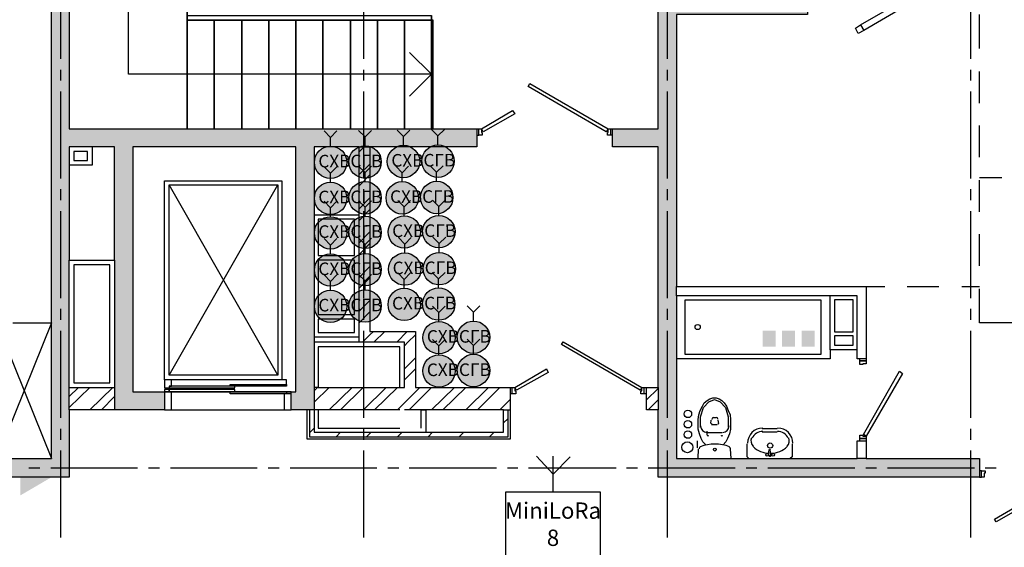
# Model space of a CAD drawing. Units: millimetres. Extents: x -3570 to 7320, y -568 to 715.
# Drawn here: x 5628 to 5736, y 350 to 408 of the extents above; entities that cross this region are included whole.
import ezdxf

# ---------------------------------------------------------------- set-up
doc = ezdxf.new("R2010")
doc.units = ezdxf.units.MM
doc.styles.add('PDF GOSTTypeA', font='arial.ttf')
doc.styles.get("Standard").update_dxf_attribs({"font": 'arial.ttf'})

msp = doc.modelspace()

# ---------------------------------------------------------------- hatches: boundary and pattern name
at = {"true_color": 0xc7c8ca, "transparency": 33554559}
for points in [[(5640.14, 367.04), (5640.14, 394.11), (5658.11, 394.11), (5658.11, 367.04), (5657.61, 367.04), (5657.61, 365.07), (5660.15, 365.07), (5660.15, 394.11), (5678.12, 394.11), (5678.12, 396.08), (5633.1, 396.08), (5633.1, 422.68), (5678.12, 422.68), (5678.12, 424.71), (5625.09, 424.71), (5625.09, 422.68), (5631.13, 422.68), (5631.13, 359.67), (5610.11, 359.67), (5610.11, 357.64), (5633.1, 357.64), (5633.1, 394.11), (5638.11, 394.11), (5638.11, 365.07), (5643.64, 365.07), (5643.64, 367.04)], [(5698.12, 396.08), (5693.1, 396.08), (5693.1, 394.11), (5698.12, 394.11), (5698.12, 357.64), (5733.62, 357.64), (5733.62, 359.67), (5700.15, 359.67), (5700.15, 408.71), (5714.63, 408.71), (5714.63, 410.68), (5700.15, 410.68), (5700.15, 424.71), (5690.12, 424.71), (5690.12, 422.68), (5698.12, 422.68)], [(5709.67, 372.02), (5709.67, 373.82), (5711.09, 373.82), (5711.09, 372.02)], [(5709.72, 372.06), (5711.05, 372.06), (5711.05, 373.75), (5709.72, 373.75)], [(5711.81, 372.02), (5711.81, 373.82), (5713.25, 373.82), (5713.25, 372.02)], [(5711.85, 372.06), (5713.21, 372.06), (5713.21, 373.75), (5711.85, 373.75)], [(5713.97, 372.02), (5713.97, 373.82), (5715.39, 373.82), (5715.39, 372.02)], [(5714.01, 372.06), (5715.35, 372.06), (5715.35, 373.75), (5714.01, 373.75)]]:
    msp.add_hatch(color=9, dxfattribs=at).paths.add_polyline_path(points)
at = {"true_color": 0xffffff, "transparency": 33554559}
for points in [[(5662.11, 394.15), (5661.78, 394.15), (5661.46, 394.09), (5661.14, 393.96), (5660.87, 393.79), (5660.61, 393.58), (5660.42, 393.31), (5660.27, 393.01), (5660.19, 392.69), (5660.15, 392.38), (5660.19, 392.04), (5660.27, 391.72), (5660.42, 391.42), (5660.61, 391.15), (5660.87, 390.94), (5661.14, 390.77), (5661.46, 390.64), (5661.78, 390.58), (5662.11, 390.58), (5662.43, 390.64), (5662.75, 390.77), (5663.02, 390.94), (5663.28, 391.15), (5663.47, 391.42), (5663.62, 391.72), (5663.7, 392.04), (5663.74, 392.38), (5663.7, 392.69), (5663.62, 393.01), (5663.47, 393.31), (5663.28, 393.58), (5663.02, 393.79), (5662.75, 393.96), (5662.43, 394.09)], [(5665.92, 394.2), (5665.61, 394.2), (5665.27, 394.13), (5664.97, 394.03), (5664.68, 393.84), (5664.44, 393.62), (5664.23, 393.35), (5664.08, 393.05), (5664, 392.74), (5663.98, 392.42), (5664, 392.08), (5664.08, 391.76), (5664.23, 391.47), (5664.44, 391.21), (5664.68, 390.98), (5664.97, 390.81), (5665.27, 390.68), (5665.61, 390.64), (5665.92, 390.64), (5666.26, 390.68), (5666.56, 390.81), (5666.83, 390.98), (5667.09, 391.21), (5667.28, 391.47), (5667.43, 391.76), (5667.53, 392.08), (5667.55, 392.42), (5667.53, 392.74), (5667.43, 393.05), (5667.28, 393.35), (5667.09, 393.62), (5666.83, 393.84), (5666.56, 394.03), (5666.26, 394.13)], [(5670.17, 394.25), (5669.83, 394.25), (5669.51, 394.18), (5669.19, 394.06), (5668.92, 393.89), (5668.66, 393.68), (5668.47, 393.4), (5668.33, 393.1), (5668.24, 392.79), (5668.2, 392.47), (5668.24, 392.13), (5668.33, 391.81), (5668.47, 391.52), (5668.66, 391.24), (5668.92, 391.03), (5669.19, 390.86), (5669.51, 390.73), (5669.83, 390.67), (5670.17, 390.67), (5670.49, 390.73), (5670.8, 390.86), (5671.08, 391.03), (5671.33, 391.24), (5671.52, 391.52), (5671.67, 391.81), (5671.76, 392.13), (5671.8, 392.47), (5671.76, 392.79), (5671.67, 393.1), (5671.52, 393.4), (5671.33, 393.68), (5671.08, 393.89), (5670.8, 394.06), (5670.49, 394.18)], [(5673.98, 394.29), (5673.66, 394.29), (5673.32, 394.23), (5673.03, 394.12), (5672.73, 393.93), (5672.5, 393.72), (5672.28, 393.44), (5672.14, 393.15), (5672.05, 392.83), (5672.03, 392.51), (5672.05, 392.17), (5672.14, 391.86), (5672.28, 391.56), (5672.5, 391.31), (5672.73, 391.07), (5673.03, 390.9), (5673.32, 390.78), (5673.66, 390.73), (5673.98, 390.73), (5674.32, 390.78), (5674.61, 390.9), (5674.89, 391.07), (5675.14, 391.31), (5675.33, 391.56), (5675.48, 391.86), (5675.59, 392.17), (5675.61, 392.51), (5675.59, 392.83), (5675.48, 393.15), (5675.33, 393.44), (5675.14, 393.72), (5674.89, 393.93), (5674.61, 394.12), (5674.32, 394.23)], [(5673.84, 390.28), (5673.52, 390.28), (5673.18, 390.22), (5672.88, 390.11), (5672.59, 389.92), (5672.35, 389.71), (5672.14, 389.43), (5671.99, 389.14), (5671.91, 388.82), (5671.89, 388.5), (5671.91, 388.16), (5671.99, 387.85), (5672.14, 387.55), (5672.35, 387.3), (5672.59, 387.06), (5672.88, 386.89), (5673.18, 386.77), (5673.52, 386.73), (5673.84, 386.73), (5674.17, 386.77), (5674.47, 386.89), (5674.75, 387.06), (5675, 387.3), (5675.19, 387.55), (5675.34, 387.85), (5675.44, 388.16), (5675.47, 388.5), (5675.44, 388.82), (5675.34, 389.14), (5675.19, 389.43), (5675, 389.71), (5674.75, 389.92), (5674.47, 390.11), (5674.17, 390.22)], [(5662.11, 390.19), (5661.78, 390.19), (5661.46, 390.13), (5661.14, 390), (5660.87, 389.83), (5660.61, 389.62), (5660.42, 389.34), (5660.27, 389.05), (5660.19, 388.73), (5660.15, 388.41), (5660.19, 388.07), (5660.27, 387.76), (5660.42, 387.46), (5660.61, 387.19), (5660.87, 386.97), (5661.14, 386.8), (5661.46, 386.68), (5661.78, 386.61), (5662.11, 386.61), (5662.43, 386.68), (5662.75, 386.8), (5663.02, 386.97), (5663.28, 387.19), (5663.47, 387.46), (5663.62, 387.76), (5663.7, 388.07), (5663.74, 388.41), (5663.7, 388.73), (5663.62, 389.05), (5663.47, 389.34), (5663.28, 389.62), (5663.02, 389.83), (5662.75, 390), (5662.43, 390.13)], [(5665.92, 390.23), (5665.61, 390.23), (5665.27, 390.17), (5664.97, 390.06), (5664.68, 389.87), (5664.44, 389.66), (5664.23, 389.39), (5664.08, 389.09), (5664, 388.77), (5663.98, 388.46), (5664, 388.12), (5664.08, 387.8), (5664.23, 387.5), (5664.44, 387.25), (5664.68, 387.02), (5664.97, 386.85), (5665.27, 386.72), (5665.61, 386.68), (5665.92, 386.68), (5666.26, 386.72), (5666.56, 386.85), (5666.83, 387.02), (5667.09, 387.25), (5667.28, 387.5), (5667.43, 387.8), (5667.53, 388.12), (5667.55, 388.46), (5667.53, 388.77), (5667.43, 389.09), (5667.28, 389.39), (5667.09, 389.66), (5666.83, 389.87), (5666.56, 390.06), (5666.26, 390.17)], [(5670.03, 390.24), (5669.69, 390.24), (5669.37, 390.18), (5669.05, 390.05), (5668.78, 389.88), (5668.52, 389.67), (5668.33, 389.39), (5668.18, 389.1), (5668.1, 388.78), (5668.06, 388.46), (5668.1, 388.12), (5668.18, 387.8), (5668.33, 387.51), (5668.52, 387.23), (5668.78, 387.02), (5669.05, 386.85), (5669.37, 386.73), (5669.69, 386.66), (5670.03, 386.66), (5670.34, 386.73), (5670.66, 386.85), (5670.94, 387.02), (5671.19, 387.23), (5671.38, 387.51), (5671.53, 387.8), (5671.61, 388.12), (5671.66, 388.46), (5671.61, 388.78), (5671.53, 389.1), (5671.38, 389.39), (5671.19, 389.67), (5670.94, 389.88), (5670.66, 390.05), (5670.34, 390.18)], [(5662.11, 386.37), (5661.78, 386.37), (5661.46, 386.31), (5661.14, 386.18), (5660.87, 386.01), (5660.61, 385.8), (5660.42, 385.53), (5660.27, 385.23), (5660.19, 384.91), (5660.15, 384.59), (5660.19, 384.26), (5660.27, 383.94), (5660.42, 383.64), (5660.61, 383.37), (5660.87, 383.15), (5661.14, 382.99), (5661.46, 382.86), (5661.78, 382.79), (5662.11, 382.79), (5662.43, 382.86), (5662.75, 382.99), (5663.02, 383.15), (5663.28, 383.37), (5663.47, 383.64), (5663.62, 383.94), (5663.7, 384.26), (5663.74, 384.59), (5663.7, 384.91), (5663.62, 385.23), (5663.47, 385.53), (5663.28, 385.8), (5663.02, 386.01), (5662.75, 386.18), (5662.43, 386.31)], [(5665.92, 386.41), (5665.61, 386.41), (5665.27, 386.35), (5664.97, 386.24), (5664.68, 386.05), (5664.44, 385.84), (5664.23, 385.57), (5664.08, 385.27), (5664, 384.95), (5663.98, 384.64), (5664, 384.3), (5664.08, 383.98), (5664.23, 383.68), (5664.44, 383.43), (5664.68, 383.2), (5664.97, 383.03), (5665.27, 382.9), (5665.61, 382.86), (5665.92, 382.86), (5666.26, 382.9), (5666.56, 383.03), (5666.83, 383.2), (5667.09, 383.43), (5667.28, 383.68), (5667.43, 383.98), (5667.53, 384.3), (5667.55, 384.64), (5667.53, 384.95), (5667.43, 385.27), (5667.28, 385.57), (5667.09, 385.84), (5666.83, 386.05), (5666.56, 386.24), (5666.26, 386.35)], [(5670.26, 386.47), (5669.92, 386.47), (5669.61, 386.4), (5669.29, 386.28), (5669.01, 386.11), (5668.76, 385.89), (5668.57, 385.62), (5668.42, 385.32), (5668.34, 385.01), (5668.29, 384.69), (5668.34, 384.35), (5668.42, 384.03), (5668.57, 383.74), (5668.76, 383.46), (5669.01, 383.25), (5669.29, 383.08), (5669.61, 382.95), (5669.92, 382.89), (5670.26, 382.89), (5670.58, 382.95), (5670.9, 383.08), (5671.17, 383.25), (5671.43, 383.46), (5671.62, 383.74), (5671.76, 384.03), (5671.85, 384.35), (5671.89, 384.69), (5671.85, 385.01), (5671.76, 385.32), (5671.62, 385.62), (5671.43, 385.89), (5671.17, 386.11), (5670.9, 386.28), (5670.58, 386.4)], [(5674.07, 386.51), (5673.75, 386.51), (5673.42, 386.44), (5673.12, 386.34), (5672.82, 386.15), (5672.59, 385.94), (5672.38, 385.66), (5672.23, 385.37), (5672.15, 385.05), (5672.12, 384.73), (5672.15, 384.39), (5672.23, 384.07), (5672.38, 383.78), (5672.59, 383.52), (5672.82, 383.29), (5673.12, 383.12), (5673.42, 382.99), (5673.75, 382.95), (5674.07, 382.95), (5674.41, 382.99), (5674.71, 383.12), (5674.98, 383.29), (5675.24, 383.52), (5675.43, 383.78), (5675.57, 384.07), (5675.68, 384.39), (5675.7, 384.73), (5675.68, 385.05), (5675.57, 385.37), (5675.43, 385.66), (5675.24, 385.94), (5674.98, 386.15), (5674.71, 386.34), (5674.41, 386.44)], [(5662.11, 382.27), (5661.78, 382.27), (5661.46, 382.21), (5661.14, 382.08), (5660.87, 381.91), (5660.61, 381.7), (5660.42, 381.42), (5660.27, 381.13), (5660.19, 380.81), (5660.15, 380.49), (5660.19, 380.15), (5660.27, 379.83), (5660.42, 379.54), (5660.61, 379.26), (5660.87, 379.05), (5661.14, 378.88), (5661.46, 378.76), (5661.78, 378.69), (5662.11, 378.69), (5662.43, 378.76), (5662.75, 378.88), (5663.02, 379.05), (5663.28, 379.26), (5663.47, 379.54), (5663.62, 379.83), (5663.7, 380.15), (5663.74, 380.49), (5663.7, 380.81), (5663.62, 381.13), (5663.47, 381.42), (5663.28, 381.7), (5663.02, 381.91), (5662.75, 382.08), (5662.43, 382.21)], [(5665.92, 382.31), (5665.61, 382.31), (5665.27, 382.25), (5664.97, 382.14), (5664.68, 381.95), (5664.44, 381.74), (5664.23, 381.46), (5664.08, 381.17), (5664, 380.85), (5663.98, 380.53), (5664, 380.19), (5664.08, 379.88), (5664.23, 379.58), (5664.44, 379.33), (5664.68, 379.09), (5664.97, 378.92), (5665.27, 378.8), (5665.61, 378.76), (5665.92, 378.76), (5666.26, 378.8), (5666.56, 378.92), (5666.83, 379.09), (5667.09, 379.33), (5667.28, 379.58), (5667.43, 379.88), (5667.53, 380.19), (5667.55, 380.53), (5667.53, 380.85), (5667.43, 381.17), (5667.28, 381.46), (5667.09, 381.74), (5666.83, 381.95), (5666.56, 382.14), (5666.26, 382.25)], [(5670.31, 382.36), (5669.97, 382.36), (5669.65, 382.3), (5669.34, 382.17), (5669.06, 382), (5668.81, 381.79), (5668.62, 381.52), (5668.47, 381.22), (5668.38, 380.9), (5668.34, 380.58), (5668.38, 380.25), (5668.47, 379.93), (5668.62, 379.63), (5668.81, 379.36), (5669.06, 379.15), (5669.34, 378.98), (5669.65, 378.85), (5669.97, 378.79), (5670.31, 378.79), (5670.63, 378.85), (5670.94, 378.98), (5671.22, 379.15), (5671.47, 379.36), (5671.66, 379.63), (5671.81, 379.93), (5671.9, 380.25), (5671.94, 380.58), (5671.9, 380.9), (5671.81, 381.22), (5671.66, 381.52), (5671.47, 381.79), (5671.22, 382), (5670.94, 382.17), (5670.63, 382.3)], [(5674.12, 382.41), (5673.8, 382.41), (5673.46, 382.34), (5673.17, 382.24), (5672.87, 382.05), (5672.64, 381.83), (5672.43, 381.56), (5672.28, 381.26), (5672.19, 380.94), (5672.17, 380.63), (5672.19, 380.29), (5672.28, 379.97), (5672.43, 379.67), (5672.64, 379.42), (5672.87, 379.19), (5673.17, 379.02), (5673.46, 378.89), (5673.8, 378.85), (5674.12, 378.85), (5674.46, 378.89), (5674.75, 379.02), (5675.03, 379.19), (5675.28, 379.42), (5675.47, 379.67), (5675.62, 379.97), (5675.73, 380.29), (5675.75, 380.63), (5675.73, 380.94), (5675.62, 381.26), (5675.47, 381.56), (5675.28, 381.83), (5675.03, 382.05), (5674.75, 382.24), (5674.46, 382.34)], [(5670.25, 378.47), (5669.91, 378.47), (5669.59, 378.41), (5669.27, 378.28), (5669, 378.11), (5668.74, 377.9), (5668.55, 377.62), (5668.41, 377.33), (5668.32, 377.01), (5668.28, 376.69), (5668.32, 376.35), (5668.41, 376.03), (5668.55, 375.74), (5668.74, 375.46), (5669, 375.25), (5669.27, 375.08), (5669.59, 374.95), (5669.91, 374.89), (5670.25, 374.89), (5670.56, 374.95), (5670.88, 375.08), (5671.16, 375.25), (5671.41, 375.46), (5671.6, 375.74), (5671.75, 376.03), (5671.83, 376.35), (5671.88, 376.69), (5671.83, 377.01), (5671.75, 377.33), (5671.6, 377.62), (5671.41, 377.9), (5671.16, 378.11), (5670.88, 378.28), (5670.56, 378.41)], [(5674.06, 378.51), (5673.74, 378.51), (5673.4, 378.45), (5673.1, 378.34), (5672.81, 378.15), (5672.58, 377.94), (5672.36, 377.66), (5672.22, 377.37), (5672.13, 377.05), (5672.11, 376.73), (5672.13, 376.39), (5672.22, 376.08), (5672.36, 375.78), (5672.58, 375.53), (5672.81, 375.29), (5673.1, 375.12), (5673.4, 375), (5673.74, 374.95), (5674.06, 374.95), (5674.4, 375), (5674.69, 375.12), (5674.97, 375.29), (5675.22, 375.53), (5675.41, 375.78), (5675.56, 376.08), (5675.67, 376.39), (5675.69, 376.73), (5675.67, 377.05), (5675.56, 377.37), (5675.41, 377.66), (5675.22, 377.94), (5674.97, 378.15), (5674.69, 378.34), (5674.4, 378.45)], [(5662.11, 378.26), (5661.78, 378.26), (5661.46, 378.2), (5661.14, 378.07), (5660.87, 377.9), (5660.61, 377.69), (5660.42, 377.41), (5660.27, 377.12), (5660.19, 376.8), (5660.15, 376.48), (5660.19, 376.14), (5660.27, 375.83), (5660.42, 375.53), (5660.61, 375.25), (5660.87, 375.04), (5661.14, 374.87), (5661.46, 374.75), (5661.78, 374.68), (5662.11, 374.68), (5662.43, 374.75), (5662.75, 374.87), (5663.02, 375.04), (5663.28, 375.25), (5663.47, 375.53), (5663.62, 375.83), (5663.7, 376.14), (5663.74, 376.48), (5663.7, 376.8), (5663.62, 377.12), (5663.47, 377.41), (5663.28, 377.69), (5663.02, 377.9), (5662.75, 378.07), (5662.43, 378.2)], [(5665.92, 378.3), (5665.61, 378.3), (5665.27, 378.24), (5664.97, 378.13), (5664.68, 377.94), (5664.44, 377.73), (5664.23, 377.46), (5664.08, 377.16), (5664, 376.84), (5663.98, 376.52), (5664, 376.19), (5664.08, 375.87), (5664.23, 375.57), (5664.44, 375.32), (5664.68, 375.08), (5664.97, 374.92), (5665.27, 374.79), (5665.61, 374.75), (5665.92, 374.75), (5666.26, 374.79), (5666.56, 374.92), (5666.83, 375.08), (5667.09, 375.32), (5667.28, 375.57), (5667.43, 375.87), (5667.53, 376.19), (5667.55, 376.52), (5667.53, 376.84), (5667.43, 377.16), (5667.28, 377.46), (5667.09, 377.73), (5666.83, 377.94), (5666.56, 378.13), (5666.26, 378.24)], [(5674.09, 374.8), (5673.75, 374.8), (5673.44, 374.74), (5673.12, 374.61), (5672.84, 374.44), (5672.59, 374.23), (5672.4, 373.95), (5672.25, 373.66), (5672.17, 373.34), (5672.12, 373.02), (5672.17, 372.68), (5672.25, 372.37), (5672.4, 372.07), (5672.59, 371.8), (5672.84, 371.58), (5673.12, 371.41), (5673.44, 371.29), (5673.75, 371.22), (5674.09, 371.22), (5674.41, 371.29), (5674.73, 371.41), (5675, 371.58), (5675.26, 371.8), (5675.45, 372.07), (5675.59, 372.37), (5675.68, 372.68), (5675.72, 373.02), (5675.68, 373.34), (5675.59, 373.66), (5675.45, 373.95), (5675.26, 374.23), (5675, 374.44), (5674.73, 374.61), (5674.41, 374.74)], [(5677.9, 374.84), (5677.58, 374.84), (5677.25, 374.78), (5676.95, 374.67), (5676.65, 374.48), (5676.42, 374.27), (5676.21, 374), (5676.06, 373.7), (5675.98, 373.38), (5675.95, 373.07), (5675.98, 372.73), (5676.06, 372.41), (5676.21, 372.11), (5676.42, 371.86), (5676.65, 371.63), (5676.95, 371.46), (5677.25, 371.33), (5677.58, 371.29), (5677.9, 371.29), (5678.24, 371.33), (5678.54, 371.46), (5678.81, 371.63), (5679.07, 371.86), (5679.26, 372.11), (5679.4, 372.41), (5679.51, 372.73), (5679.53, 373.07), (5679.51, 373.38), (5679.4, 373.7), (5679.26, 374), (5679.07, 374.27), (5678.81, 374.48), (5678.54, 374.67), (5678.24, 374.78)], [(5674.09, 371.12), (5673.75, 371.12), (5673.44, 371.06), (5673.12, 370.93), (5672.84, 370.76), (5672.59, 370.55), (5672.4, 370.27), (5672.25, 369.98), (5672.17, 369.66), (5672.12, 369.34), (5672.17, 369), (5672.25, 368.69), (5672.4, 368.39), (5672.59, 368.11), (5672.84, 367.9), (5673.12, 367.73), (5673.44, 367.61), (5673.75, 367.54), (5674.09, 367.54), (5674.41, 367.61), (5674.73, 367.73), (5675, 367.9), (5675.26, 368.11), (5675.45, 368.39), (5675.59, 368.69), (5675.68, 369), (5675.72, 369.34), (5675.68, 369.66), (5675.59, 369.98), (5675.45, 370.27), (5675.26, 370.55), (5675, 370.76), (5674.73, 370.93), (5674.41, 371.06)], [(5677.9, 371.16), (5677.58, 371.16), (5677.25, 371.1), (5676.95, 370.99), (5676.65, 370.8), (5676.42, 370.59), (5676.21, 370.32), (5676.06, 370.02), (5675.98, 369.7), (5675.95, 369.38), (5675.98, 369.05), (5676.06, 368.73), (5676.21, 368.43), (5676.42, 368.18), (5676.65, 367.95), (5676.95, 367.78), (5677.25, 367.65), (5677.58, 367.61), (5677.9, 367.61), (5678.24, 367.65), (5678.54, 367.78), (5678.81, 367.95), (5679.07, 368.18), (5679.26, 368.43), (5679.4, 368.73), (5679.51, 369.05), (5679.53, 369.38), (5679.51, 369.7), (5679.4, 370.02), (5679.26, 370.32), (5679.07, 370.59), (5678.81, 370.8), (5678.54, 370.99), (5678.24, 371.1)]]:
    msp.add_hatch(color=7, dxfattribs=at).paths.add_polyline_path(points)

# ---------------------------------------------------------------- linework, layer by layer
at = {"color": 9, "lineweight": -3, "true_color": 0xc7c8ca}
for points in [[(5588.14, 362.91), (5588.14, 359.67), (5610.11, 359.67), (5631.13, 359.67), (5631.13, 422.68), (5625.09, 422.68), (5625.09, 424.71), (5678.12, 424.71), (5678.12, 425.67), (5678.62, 425.67), (5678.62, 424.71), (5678.12, 424.71), (5678.12, 422.68), (5633.1, 422.68), (5633.1, 396.08), (5678.12, 396.08), (5678.12, 395.38), (5678.31, 395.38)], [(5692.91, 395.38), (5692.91, 396.08), (5693.1, 396.08), (5698.12, 396.08), (5698.12, 422.68), (5690.12, 422.68), (5690.12, 424.71), (5698.12, 424.71), (5700.15, 424.71), (5700.15, 410.68), (5702.12, 410.68)], [(5633.1, 422.68), (5633.1, 396.08), (5646.11, 396.08), (5646.11, 408.08), (5673.1, 408.08), (5673.1, 396.08), (5673.1, 408.08), (5673.1, 408.59)], [(5670.69, 399.7), (5673.1, 402.11), (5639.64, 402.11), (5639.64, 416.71), (5646.11, 416.71)], [(5632.14, 413.41), (5632.14, 403.82)], [(5665.61, 413.41), (5665.61, 403.82)], [(5699.13, 413.41), (5699.13, 403.82)], [(5732.6, 413.41), (5732.6, 403.82)], [(5704.09, 412.65), (5702.12, 410.74), (5702.12, 410.68), (5714.63, 410.68), (5714.63, 408.71), (5700.15, 408.71), (5700.15, 378.68), (5721.11, 378.68), (5721.11, 370.68), (5720.41, 370.68)], [(5646.11, 408.59), (5673.1, 408.59), (5673.1, 408.08), (5646.11, 408.08), (5646.11, 410.68), (5646.62, 410.68), (5673.1, 410.68)], [(5673.1, 408.59), (5673.1, 408.08), (5646.11, 408.08), (5646.11, 410.68)], [(5646.11, 410.68), (5646.11, 408.08), (5646.11, 410.68)], [(5725.17, 409.47), (5720.85, 406.93), (5720.22, 406.62), (5719.9, 407.19), (5720.47, 407.57), (5724.79, 410.05), (5725.42, 410.43), (5725.74, 409.79), (5725.17, 409.47), (5724.79, 410.05)], [(5646.11, 396.08), (5646.11, 408.08), (5646.11, 396.08)], [(5649.1, 396.08), (5649.1, 408.08), (5649.1, 396.08)], [(5649.1, 408.08), (5649.1, 396.08), (5649.1, 408.08)], [(5649.1, 408.08), (5649.1, 396.08), (5649.1, 408.08)], [(5652.15, 396.08), (5652.15, 408.08), (5652.15, 396.08)], [(5652.15, 408.08), (5652.15, 396.08), (5652.15, 408.08)], [(5652.15, 408.08), (5652.15, 396.08), (5652.15, 408.08)], [(5655.13, 396.08), (5655.13, 408.08), (5655.13, 396.08)], [(5655.13, 408.08), (5655.13, 396.08), (5655.13, 408.08)], [(5655.13, 408.08), (5655.13, 396.08), (5655.13, 408.08)], [(5658.11, 396.08), (5658.11, 408.08), (5658.11, 396.08)], [(5658.11, 408.08), (5658.11, 396.08), (5658.11, 408.08)], [(5658.11, 408.08), (5658.11, 396.08), (5658.11, 408.08)], [(5661.1, 396.08), (5661.1, 408.08), (5661.1, 396.08)], [(5661.1, 408.08), (5661.1, 396.08), (5661.1, 408.08)], [(5661.1, 408.08), (5661.1, 396.08), (5661.1, 408.08)], [(5664.15, 396.08), (5664.15, 408.08), (5664.15, 396.08)], [(5664.15, 408.08), (5664.15, 396.08), (5664.15, 408.08)], [(5664.15, 408.08), (5664.15, 396.08), (5664.15, 408.08)], [(5667.13, 396.08), (5667.13, 408.08), (5667.13, 396.08)], [(5667.13, 408.08), (5667.13, 396.08), (5667.13, 408.08)], [(5667.13, 408.08), (5667.13, 396.08), (5667.13, 408.08)], [(5670.12, 396.08), (5670.12, 408.08), (5670.12, 396.08)], [(5670.12, 408.08), (5670.12, 396.08), (5670.12, 408.08)], [(5670.12, 408.08), (5670.12, 396.08), (5670.12, 408.08)], [(5733.62, 404.97), (5733.62, 408.71)], [(5720.47, 407.57), (5720.85, 406.93)], [(5670.69, 404.52), (5673.1, 402.11)], [(5632.14, 402.62), (5632.14, 401.41)], [(5665.61, 402.62), (5665.61, 401.41)], [(5699.13, 402.62), (5699.13, 401.41)], [(5732.6, 402.62), (5732.6, 401.41)], [(5733.62, 398.93), (5733.62, 402.43)], [(5632.14, 400.2), (5632.14, 390.61)], [(5665.61, 400.2), (5665.61, 390.61)], [(5699.13, 400.2), (5699.13, 390.61)], [(5732.6, 400.2), (5732.6, 390.61)], [(5633.1, 396.08), (5673.1, 396.08)], [(5678.12, 396.08), (5678.31, 396.08), (5678.62, 396.08), (5678.62, 395.69), (5678.69, 395.69), (5678.69, 395.38), (5678.31, 395.38), (5678.31, 396.08)], [(5693.1, 395.38), (5692.91, 395.38), (5692.53, 395.38), (5692.53, 395.69), (5692.59, 395.69), (5692.59, 396.08), (5692.91, 396.08)], [(5696.59, 366.84), (5696.59, 367.54), (5696.85, 367.54), (5698.12, 367.54), (5698.12, 394.11), (5693.1, 394.11), (5693.1, 395.38), (5693.1, 396.08)], [(5733.62, 392.96), (5733.62, 396.46)], [(5678.12, 395.38), (5678.12, 394.11), (5666.31, 394.11), (5666.31, 373.72), (5671.32, 373.72), (5671.32, 367.54), (5681.8, 367.54), (5681.8, 366.84), (5681.8, 365.07)], [(5681.04, 365.07), (5681.8, 365.07), (5681.8, 361.83), (5659.38, 361.83), (5659.38, 365.07), (5657.61, 365.07), (5657.61, 367.04), (5658.11, 367.04), (5658.11, 394.11), (5640.14, 394.11), (5640.14, 367.04), (5643.64, 367.04), (5643.64, 365.07), (5638.11, 365.07), (5633.1, 365.07), (5633.1, 357.64), (5612.65, 357.64), (5612.65, 355.16), (5612.65, 354.97), (5611.89, 354.97), (5611.89, 355.16), (5612.65, 355.16)], [(5638.11, 381.6), (5638.11, 394.11), (5635.64, 394.11), (5633.1, 394.11), (5633.1, 392.08), (5633.1, 381.6), (5638.11, 381.6), (5638.11, 367.54)], [(5635.64, 394.11), (5635.64, 392.08), (5633.1, 392.08)], [(5665.1, 372.52), (5665.1, 394.11), (5660.15, 394.11), (5660.15, 372.52), (5660.15, 372.01), (5660.15, 363.03), (5660.15, 362.59), (5681.04, 362.59), (5681.04, 365.07), (5670.12, 365.07)], [(5665.67, 394.11), (5665.1, 393.54)], [(5665.1, 394.11), (5666.31, 394.11)], [(5666.31, 392.2), (5665.1, 391.06)], [(5657.1, 367.86), (5657.1, 368.37), (5643.64, 368.37), (5643.64, 390.36), (5656.59, 390.36), (5656.59, 368.37)], [(5666.31, 391), (5665.1, 389.79)], [(5736.09, 390.68), (5733.62, 390.68)], [(5733.62, 386.93), (5733.62, 390.42)], [(5632.14, 389.41), (5632.14, 388.2)], [(5644.14, 368.88), (5656.15, 389.92)], [(5656.15, 368.88), (5644.14, 389.92)], [(5665.61, 389.41), (5665.61, 388.2)], [(5699.13, 389.41), (5699.13, 388.2)], [(5732.6, 389.41), (5732.6, 388.2)], [(5666.31, 388.46), (5665.1, 387.25)], [(5666.31, 387.19), (5665.1, 385.98)], [(5632.14, 387), (5632.14, 377.41)], [(5660.15, 386.61), (5665.1, 386.61)], [(5665.61, 387), (5665.61, 377.41)], [(5699.13, 387), (5699.13, 377.41)], [(5732.6, 387), (5732.6, 377.41)], [(5666.31, 384.71), (5665.1, 383.5)], [(5733.62, 380.96), (5733.62, 384.46)], [(5666.31, 383.44), (5665.1, 382.23)], [(5633.1, 367.54), (5633.1, 381.6)], [(5666.31, 380.9), (5665.1, 379.69)], [(5666.31, 379.63), (5665.1, 378.49)], [(5700.15, 377.66), (5700.15, 378.68)], [(5721.11, 378.68), (5723.14, 378.68)], [(5725.61, 378.68), (5729.11, 378.68)], [(5731.65, 378.68), (5733.62, 378.68)], [(5738.12, 374.68), (5733.62, 374.68), (5733.62, 378.42)], [(5720.09, 371.69), (5717.11, 371.69), (5717.11, 377.66), (5700.15, 377.66), (5700.15, 359.67), (5720.09, 359.67), (5720.09, 361.64), (5720.41, 361.64), (5721.11, 361.64)], [(5721.11, 370.68), (5721.11, 370.46), (5720.41, 370.46), (5720.41, 370.68), (5720.09, 370.68), (5720.09, 371.69), (5720.09, 377.66), (5717.11, 377.66)], [(5632.14, 376.2), (5632.14, 374.99)], [(5666.31, 377.15), (5665.1, 375.95)], [(5665.61, 376.2), (5665.61, 374.99)], [(5699.13, 376.2), (5699.13, 374.99)], [(5732.6, 376.2), (5732.6, 374.99)], [(5666.31, 375.88), (5665.1, 374.68)], [(5626.87, 374.68), (5631.13, 374.68), (5625.09, 359.67), (5625.09, 374.68), (5631.13, 359.67)], [(5632.14, 373.79), (5632.14, 364.18)], [(5665.1, 373.09), (5660.15, 373.09)], [(5666.69, 373.72), (5666.31, 373.34), (5665.48, 372.52)], [(5665.61, 373.79), (5665.61, 364.18)], [(5667.96, 373.72), (5666.75, 372.52)], [(5670.43, 373.72), (5669.29, 372.52)], [(5671.32, 373.34), (5670.5, 372.52), (5670.12, 372.14)], [(5699.13, 373.79), (5699.13, 364.18)], [(5732.6, 373.79), (5732.6, 364.18)], [(5669.61, 367.54), (5670.12, 367.54), (5670.12, 372.52), (5660.15, 372.52)], [(5671.32, 370.8), (5670.12, 369.58)], [(5717.11, 371.69), (5717.11, 370.68), (5700.15, 370.68)], [(5671.32, 369.58), (5670.12, 368.37)], [(5634.11, 367.54), (5633.1, 366.53)], [(5635.38, 367.54), (5633.1, 365.32)], [(5633.1, 365.07), (5633.1, 367.54), (5638.11, 367.54), (5638.11, 365.07)], [(5637.92, 367.54), (5635.38, 365.07)], [(5644.14, 367.67), (5644.14, 367.48)], [(5660.53, 367.54), (5660.15, 367.16)], [(5661.8, 367.54), (5660.15, 365.89)], [(5660.59, 367.54), (5660.15, 367.54)], [(5664.34, 367.54), (5661.8, 365.07)], [(5665.54, 367.54), (5663.07, 365.07)], [(5668.08, 367.54), (5665.61, 365.07)], [(5669.35, 367.54), (5666.81, 365.07)], [(5671.83, 367.54), (5669.35, 365.07)], [(5673.1, 367.54), (5670.62, 365.07)], [(5675.64, 367.54), (5673.1, 365.07)], [(5676.91, 367.54), (5674.37, 365.07)], [(5679.39, 367.54), (5676.91, 365.07)], [(5680.66, 367.54), (5678.18, 365.07)], [(5681.8, 367.54), (5681.99, 367.54), (5682.31, 367.54), (5682.31, 367.16), (5682.43, 367.16), (5682.43, 366.84), (5681.99, 366.84), (5681.99, 367.54)], [(5696.85, 366.84), (5696.59, 366.84), (5696.21, 366.84), (5696.21, 367.16), (5696.34, 367.16), (5696.34, 367.54), (5696.59, 367.54)], [(5733.62, 357.64), (5733.81, 357.64), (5733.81, 358.34), (5733.62, 358.34), (5733.62, 357.64), (5698.12, 357.64), (5698.12, 365.07), (5696.85, 365.07), (5696.85, 366.84), (5696.85, 367.54)], [(5698.12, 367.54), (5698.12, 365.07)], [(5638.11, 366.53), (5636.65, 365.07)], [(5643.64, 365.07), (5644.4, 365.07), (5644.4, 367.04), (5644.14, 367.04), (5644.14, 367.29), (5643.64, 367.29), (5643.64, 365.07), (5657.61, 365.07), (5657.61, 366.84), (5656.84, 366.84), (5656.84, 365.07), (5657.61, 365.07)], [(5657.61, 367.04), (5643.64, 367.04), (5657.61, 367.04)], [(5681.99, 366.84), (5681.8, 366.84)], [(5698.12, 367.42), (5696.85, 366.15)], [(5703.39, 361.19), (5703.07, 361.51), (5702.88, 361.89), (5702.69, 362.4), (5702.56, 362.91), (5702.56, 363.99), (5702.63, 364.5), (5702.75, 365), (5703.01, 365.45), (5703.2, 365.83), (5703.52, 366.08), (5703.83, 366.27), (5704.15, 366.4), (5704.53, 366.4), (5704.85, 366.27), (5705.17, 366.08), (5705.42, 365.83), (5705.68, 365.45), (5705.87, 365), (5706.06, 364.5), (5706.12, 363.99), (5706.12, 362.91), (5705.99, 362.4), (5705.8, 361.89), (5705.61, 361.51), (5705.29, 361.19)], [(5681.8, 366.21), (5680.66, 365.07)], [(5698.12, 366.15), (5697.04, 365.07)], [(5702.82, 363.1), (5702.82, 364.3), (5703.14, 365.32), (5703.71, 365.96), (5704.34, 366.21), (5704.98, 365.96), (5705.55, 365.32), (5705.87, 364.3), (5705.87, 363.1)], [(5669.61, 365.07), (5660.59, 365.07), (5659.38, 365.07)], [(5659.64, 365.07), (5659.64, 362.08), (5681.55, 362.08), (5681.55, 365.07)], [(5660.59, 365.07), (5660.59, 363.03), (5669.61, 363.03)], [(5671.96, 363.03), (5671.96, 365.07), (5672.46, 365.07), (5672.46, 362.59)], [(5681.55, 364.11), (5681.04, 363.61)], [(5703.96, 363.92), (5703.9, 363.54)], [(5704.66, 363.42), (5704.02, 363.42)], [(5704.53, 364.18), (5704.15, 364.18)], [(5704.72, 363.92), (5704.79, 363.54)], [(5632.14, 362.97), (5632.14, 361.76)], [(5660.15, 363.03), (5659.64, 362.53)], [(5663.07, 362.59), (5662.56, 362.08)], [(5665.61, 362.97), (5665.61, 361.76)], [(5666.43, 362.59), (5665.92, 362.08)], [(5669.86, 362.59), (5669.35, 362.08)], [(5673.23, 362.59), (5672.72, 362.08)], [(5676.66, 362.59), (5676.15, 362.08)], [(5680.02, 362.59), (5679.51, 362.08)], [(5699.13, 362.97), (5699.13, 361.76)], [(5703.52, 362.27), (5703.52, 362.72)], [(5705.17, 362.53), (5703.52, 362.53)], [(5711.26, 362.97), (5709.61, 362.97)], [(5709.61, 362.65), (5711.26, 362.65)], [(5720.41, 361.64), (5720.41, 361.89), (5721.11, 361.89), (5720.41, 361.89), (5720.41, 362.27), (5720.72, 362.27), (5720.72, 362.15), (5721.11, 362.15), (5721.11, 361.89), (5721.11, 361.64), (5721.11, 359.67), (5733.62, 359.67), (5733.62, 358.34)], [(5732.6, 362.97), (5732.6, 361.76)], [(5702.44, 361.64), (5702.44, 360.88)], [(5708.15, 359.67), (5707.96, 359.86), (5707.96, 361.32)], [(5712.91, 361.32), (5712.91, 359.86), (5712.72, 359.67)], [(5632.14, 360.56), (5632.14, 350.97)], [(5665.61, 360.56), (5665.61, 350.97)], [(5699.13, 360.56), (5699.13, 350.97)], [(5702.56, 360.75), (5702.5, 359.67)], [(5710.31, 359.99), (5710.37, 360.69)], [(5710.56, 360.05), (5710.5, 360.69)], [(5732.6, 360.56), (5732.6, 350.97)], [(5721.11, 359.67), (5720.09, 359.67)], [(5628.65, 358.65), (5629.86, 358.65)], [(5631.06, 358.65), (5640.65, 358.65)], [(5641.86, 358.65), (5643.06, 358.65)], [(5644.27, 358.65), (5653.86, 358.65)], [(5655.07, 358.65), (5656.27, 358.65)], [(5657.48, 358.65), (5667.07, 358.65)], [(5668.27, 358.65), (5669.48, 358.65)], [(5670.62, 358.65), (5680.28, 358.65)], [(5681.48, 358.65), (5682.62, 358.65)], [(5683.83, 358.65), (5693.48, 358.65)], [(5694.63, 358.65), (5695.83, 358.65)], [(5697.04, 358.65), (5706.63, 358.65)], [(5707.83, 358.65), (5709.04, 358.65)], [(5710.25, 358.65), (5719.84, 358.65)], [(5721.04, 358.65), (5722.25, 358.65)], [(5723.46, 358.65), (5733.04, 358.65)], [(5734.25, 358.65), (5735.46, 358.65)]]:
    msp.add_lwpolyline(points, dxfattribs=at)
for points in [[(5646.11, 408.08), (5646.11, 396.08), (5673.1, 396.08), (5673.1, 408.08)], [(5646.11, 408.08), (5646.11, 396.08)], [(5673.29, 408.08), (5673.1, 408.08), (5673.1, 396.08), (5673.29, 396.08)], [(5673.29, 408.08), (5673.1, 408.08), (5673.1, 396.08), (5673.29, 396.08)], [(5683.96, 401.09), (5692.59, 396.08), (5692.4, 395.76), (5683.77, 400.77)], [(5678.81, 395.76), (5678.62, 396.08), (5682.05, 398.11), (5682.31, 397.73)], [(5633.6, 392.58), (5635.13, 392.58), (5635.13, 393.6), (5633.6, 393.6)], [(5644.14, 368.88), (5644.14, 389.92), (5656.15, 389.92), (5656.15, 368.88)], [(5664.59, 382.11), (5664.59, 386.11), (5660.59, 386.11), (5660.59, 382.11)], [(5664.59, 375.57), (5664.59, 381.6), (5660.59, 381.6), (5660.59, 375.57)], [(5633.6, 381.09), (5633.6, 368.05), (5637.6, 368.05), (5637.6, 381.09)], [(5701.1, 377.22), (5716.09, 377.22), (5716.09, 371.18), (5701.1, 371.18)], [(5717.61, 377.22), (5717.61, 373.66), (5719.65, 373.66), (5719.65, 377.22)], [(5664.59, 373.6), (5664.59, 375.06), (5660.59, 375.06), (5660.59, 373.6)], [(5717.61, 373.22), (5717.61, 372.2), (5719.65, 372.2), (5719.65, 373.22)], [(5660.59, 367.54), (5669.61, 367.54), (5669.61, 372.01), (5660.59, 372.01)], [(5687.64, 372.58), (5696.34, 367.54), (5696.15, 367.23), (5687.45, 372.26)], [(5720.41, 370.46), (5721.11, 370.46), (5721.11, 370.15), (5720.72, 370.15), (5720.72, 370.08), (5720.41, 370.08)], [(5682.5, 367.23), (5682.31, 367.54), (5685.8, 369.58), (5685.99, 369.19)], [(5725.11, 369.07), (5721.11, 362.15), (5720.79, 362.34), (5724.79, 369.32)], [(5644.4, 367.67), (5644.4, 368.37), (5643.64, 368.37), (5643.64, 367.48), (5644.14, 367.48), (5651.38, 367.48), (5651.38, 367.67), (5644.14, 367.67)], [(5657.1, 367.86), (5657.1, 367.67), (5650.88, 367.67), (5650.88, 367.86)], [(5644.14, 367.04), (5651.38, 367.04), (5651.38, 367.29), (5644.14, 367.29)], [(5650.88, 366.84), (5650.88, 367.04), (5657.1, 367.04), (5657.1, 366.84)], [(5734.25, 358.08), (5734.12, 358.08), (5734.12, 357.64), (5733.81, 357.64), (5733.81, 358.34), (5734.25, 358.34)], [(5743.9, 358.02), (5744.09, 357.64), (5735.46, 352.68), (5735.27, 353)]]:
    msp.add_lwpolyline(points, close=True, dxfattribs=at)
at = {"color": 5, "lineweight": -3}
for points in [[(5661.95, 394.15), (5661.95, 395.15), (5661.25, 395.87)], [(5661.95, 395.15), (5662.64, 395.87)], [(5670, 394.25), (5670, 395.24), (5669.3, 395.96)], [(5670, 395.24), (5670.7, 395.96)], [(5661.95, 390.19), (5661.95, 391.19), (5661.25, 391.91)], [(5661.95, 391.19), (5662.64, 391.91)], [(5669.86, 390.24), (5669.86, 391.23), (5669.16, 391.95)], [(5669.86, 391.23), (5670.56, 391.95)], [(5670.09, 386.47), (5670.09, 387.46), (5669.39, 388.18)], [(5670.09, 387.46), (5670.79, 388.18)], [(5661.95, 386.37), (5661.95, 387.37), (5661.25, 388.09)], [(5661.95, 387.37), (5662.64, 388.09)], [(5661.95, 382.27), (5661.95, 383.26), (5661.25, 383.98)], [(5661.95, 383.26), (5662.64, 383.98)], [(5670.14, 382.36), (5670.14, 383.36), (5669.44, 384.08)], [(5670.14, 383.36), (5670.84, 384.08)], [(5661.95, 378.26), (5661.95, 379.25), (5661.25, 379.97)], [(5661.95, 379.25), (5662.64, 379.97)], [(5670.08, 378.47), (5670.08, 379.46), (5669.38, 380.18)], [(5670.08, 379.46), (5670.78, 380.18)], [(5673.92, 374.8), (5673.92, 375.8), (5673.22, 376.52)], [(5673.92, 375.8), (5674.62, 376.52)], [(5673.92, 371.12), (5673.92, 372.12), (5673.22, 372.84)], [(5673.92, 372.12), (5674.62, 372.84)]]:
    msp.add_lwpolyline(points, dxfattribs=at)
at = {"color": 1, "lineweight": -3}
for points in [[(5665.76, 394.2), (5665.76, 395.21), (5665.06, 395.91)], [(5665.76, 395.21), (5666.47, 395.91)], [(5673.81, 394.29), (5673.81, 395.31), (5673.11, 396)], [(5673.81, 395.31), (5674.53, 396)], [(5665.76, 390.23), (5665.76, 391.25), (5665.06, 391.95)], [(5665.76, 391.25), (5666.47, 391.95)], [(5673.67, 390.28), (5673.67, 391.3), (5672.97, 392)], [(5673.67, 391.3), (5674.39, 392)], [(5665.76, 386.41), (5665.76, 387.43), (5665.06, 388.13)], [(5665.76, 387.43), (5666.47, 388.13)], [(5673.9, 386.51), (5673.9, 387.52), (5673.2, 388.22)], [(5673.9, 387.52), (5674.62, 388.22)], [(5665.76, 382.31), (5665.76, 383.33), (5665.06, 384.03)], [(5665.76, 383.33), (5666.47, 384.03)], [(5673.95, 382.41), (5673.95, 383.42), (5673.25, 384.12)], [(5673.95, 383.42), (5674.67, 384.12)], [(5665.76, 378.3), (5665.76, 379.32), (5665.06, 380.02)], [(5665.76, 379.32), (5666.47, 380.02)], [(5673.89, 378.51), (5673.89, 379.53), (5673.19, 380.23)], [(5673.89, 379.53), (5674.61, 380.23)], [(5677.73, 374.84), (5677.73, 375.86), (5677.03, 376.56)], [(5677.73, 375.86), (5678.45, 376.56)], [(5677.73, 371.16), (5677.73, 372.18), (5677.03, 372.88)], [(5677.73, 372.18), (5678.45, 372.88)]]:
    msp.add_lwpolyline(points, dxfattribs=at)
at = {"color": 9, "lineweight": -3, "true_color": 0xc7c8ca}
msp.add_lwpolyline([(5706.18, 359.67), (5706.12, 360.75, 0.252466), (5705.98, 360.97)], format="xyb", dxfattribs=at)
at = {"color": 7, "lineweight": -3}
for points in [[(5684.7, 359.94), (5686.52, 357.97), (5688.4, 359.87)], [(5686.52, 356), (5686.52, 359.94)]]:
    msp.add_lwpolyline(points, dxfattribs=at)
msp.add_lwpolyline([(5681.31, 356), (5691.73, 356), (5691.73, 348.4), (5681.31, 348.4)], close=True, dxfattribs=at)
at = {"color": 5, "lineweight": -3}
for centre in [(5661.96, 392.39), (5670.01, 392.48), (5661.96, 388.42), (5669.87, 388.47), (5661.96, 384.6), (5670.1, 384.7), (5661.96, 380.5), (5670.15, 380.6), (5670.09, 376.7), (5661.96, 376.49), (5673.93, 373.03), (5673.93, 369.35)]:
    msp.add_circle(centre, 1.79, dxfattribs=at)
at = {"color": 1, "lineweight": -3}
for centre in [(5665.77, 392.43), (5673.82, 392.52), (5673.68, 388.51), (5665.77, 388.47), (5665.77, 384.65), (5673.91, 384.74), (5665.77, 380.54), (5673.96, 380.64), (5665.77, 376.53), (5673.9, 376.74), (5677.74, 373.08), (5677.74, 369.4)]:
    msp.add_circle(centre, 1.79, dxfattribs=at)
at = {"color": 9, "lineweight": -3, "true_color": 0xc7c8ca}
for centre, radius in [((5702.49, 374.2), 0.286), ((5701.41, 364.61), 0.413), ((5701.41, 363.47), 0.413), ((5701.41, 362.33), 0.413), ((5703.63, 362.2), 0.0318), ((5705.16, 362.2), 0.0318), ((5701.35, 360.93), 0.603), ((5710.49, 361.12), 0.286), ((5704.39, 360.67), 0.159), ((5710.17, 360.1), 0.159), ((5710.81, 360.1), 0.159)]:
    msp.add_circle(centre, radius, dxfattribs=at)
for centre, radius, start, end in [((5704.27, 363.98), 0.222, 97.9832, 175.6984), ((5704.52, 363.98), 0.222, 3.8663, 81.5928), ((5703.55, 363.28), 0.73, 178.6647, 267.7644), ((5704.08, 363.6), 0.0953, 185.9471, 273.3032), ((5704.71, 363.6), 0.0953, 266.6968, 354.0529), ((5705.22, 363.28), 0.73, 271.9273, 1.027), ((5709.67, 361.37), 1.68, 90.0004, 179.9996), ((5709.67, 361.37), 1.3, 90.0015, 154.647), ((5711.32, 361.37), 1.68, 0.0004, 89.9996), ((5711.32, 361.37), 1.3, 25.3553, 89.9998), ((5702.93, 360.74), 0.286, 120.9957, 177.6907), ((5704.39, 356.61), 4.67, 69.5496, 110.4563), ((5709.16, 361.63), 0.794, 154.6512, 226.9418), ((5710.49, 363.02), 2.76, 226.9453, 268.1259), ((5710.49, 363.02), 2.76, 271.8741, 313.0547), ((5711.82, 361.63), 0.794, 313.0582, 25.3488), ((5710.49, 360.04), 0.0953, 169.8387, 0.0105), ((5710.49, 360.67), 0.0318, 41.6956, 172.3193)]:
    msp.add_arc(centre, radius, start, end, dxfattribs=at)
at = {"color": 9, "true_color": 0xc7c8ca, "transparency": 33554559}
msp.add_solid([(5627.7, 358.02), (5631.83, 358.02), (5627.7, 355.61)], dxfattribs=at)

# ---------------------------------------------------------------- texts
at = {"color": 5, "char_height": 1.39, "attachment_point": 4, "rotation": 0.1901, "style": 'PDF GOSTTypeA'}
for insert in [(5660.61, 392.34), (5668.67, 392.43), (5660.61, 388.38), (5668.53, 388.42), (5660.61, 384.56), (5668.76, 384.65), (5660.61, 380.45), (5668.81, 380.55), (5660.61, 376.44), (5668.75, 376.65), (5672.59, 372.98), (5672.59, 369.3)]:
    msp.add_mtext('СХВСГВ', dxfattribs=dict(at, insert=insert))
at = {"insert": (5686.52, 352.2), "char_height": 1.8, "width": 10.4139, "attachment_point": 5}
msp.add_mtext('MiniLoRa\\P8', dxfattribs=at)

doc.saveas('drawing.dxf')
